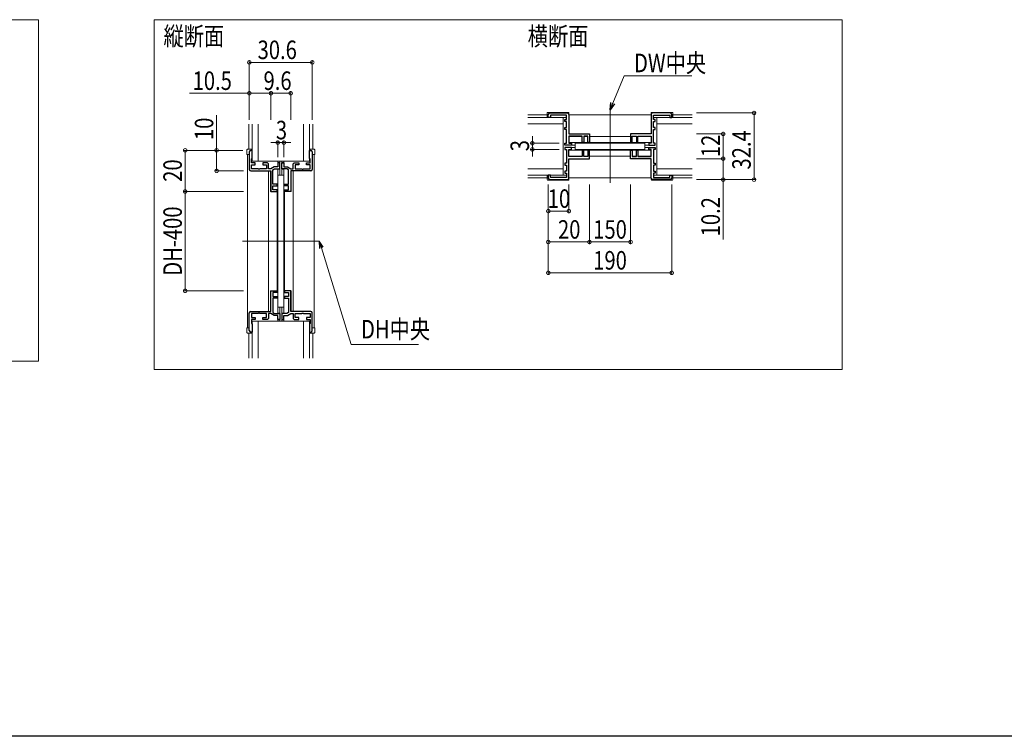
# Model space of a CAD drawing. Extents: x 0 to 1417, y 0 to 2235.
# Drawn here: x 543 to 1022, y 0 to 348 of the extents above; entities that cross this region are included whole.
import ezdxf

# ---------------------------------------------------------------- set-up
doc = ezdxf.new("R2010")
doc.units = 0
doc.layers.add('USER1', color=3, linetype='CONTINUOUS')
doc.layers.add('YKK_ZWAK', color=7, linetype='CONTINUOUS')
for name, color, linetype, lineweight in [('YKK_11', 7, 'CONTINUOUS', 30), ('YKK_12', 2, 'CONTINUOUS', 13), ('YKK_13', 4, 'CONTINUOUS', 13), ('YKK_D', 6, 'CONTINUOUS', 13)]:
    doc.layers.add(name, color=color, linetype=linetype, lineweight=lineweight)
doc.styles.add('text-b', font='extslim2.shx', dxfattribs={"width": 0.8, "bigfont": 'extfont2.shx'})

msp = doc.modelspace()

# ---------------------------------------------------------------- linework, layer by layer
at = {"layer": 'YKK_11', "color": 0, "linetype": 'ByBlock', "lineweight": -2, "ltscale": 0.5}
for p, q in [((800.33, 300.75), (800.33, 302.25)), ((801.03, 302.95), (809.63, 302.95)), ((809.13, 301.95), (801.33, 301.95)), ((801.33, 301.95), (801.33, 300.75)), ((809.13, 299.75), (809.13, 301.95)), ((810.33, 302.25), (810.33, 292.75)), ((850.33, 302.25), (850.33, 292.75)), ((859.63, 302.95), (851.03, 302.95)), ((851.53, 299.75), (851.53, 301.95)), ((851.53, 301.95), (859.33, 301.95)), ((859.33, 301.95), (859.33, 300.75)), ((860.33, 300.75), (860.33, 302.25)), ((801.33, 300.75), (800.33, 300.75)), ((808.33, 298.75), (808.33, 299.75)), ((808.33, 299.75), (809.13, 299.75)), ((809.13, 298.75), (808.33, 298.75)), ((809.13, 295.95), (809.13, 298.75)), ((852.33, 299.75), (851.53, 299.75)), ((851.53, 295.95), (851.53, 298.75)), ((851.53, 298.75), (852.33, 298.75)), ((852.33, 298.75), (852.33, 299.75)), ((859.33, 300.75), (860.33, 300.75)), ((808.33, 294.95), (808.33, 295.95)), ((808.33, 295.95), (809.13, 295.95)), ((809.13, 294.95), (808.33, 294.95)), ((809.13, 292.71), (809.13, 294.95)), ((809.25, 292.52), (809.13, 292.71)), ((809.13, 291.79), (809.25, 291.97)), ((809.25, 291.97), (809.25, 292.52)), ((810.33, 292.75), (820.33, 292.75)), ((820.33, 292.75), (820.33, 288.55)), ((850.33, 292.75), (840.33, 292.75)), ((840.33, 292.75), (840.33, 288.55)), ((851.41, 292.52), (851.53, 292.71)), ((851.41, 291.97), (851.41, 292.52)), ((851.53, 291.79), (851.41, 291.97)), ((852.33, 295.95), (851.53, 295.95)), ((851.53, 292.71), (851.53, 294.95)), ((851.53, 294.95), (852.33, 294.95)), ((852.33, 294.95), (852.33, 295.95)), ((808.33, 287.25), (808.33, 288.25)), ((808.33, 288.25), (809.13, 288.25)), ((811.53, 287.25), (808.33, 287.25)), ((809.13, 288.25), (809.13, 291.79)), ((816.73, 291.75), (810.33, 291.75)), ((810.33, 291.75), (810.33, 288.25)), ((810.33, 288.25), (811.53, 288.25)), ((811.53, 288.25), (811.53, 287.25)), ((816.73, 288.55), (816.73, 291.75)), ((817.53, 288.55), (816.73, 288.55)), ((819.53, 291.75), (817.53, 291.75)), ((817.53, 291.75), (817.53, 288.55)), ((819.53, 288.55), (819.53, 291.75)), ((820.33, 288.55), (819.53, 288.55)), ((840.33, 288.55), (841.13, 288.55)), ((841.13, 288.55), (841.13, 291.75)), ((841.13, 291.75), (843.13, 291.75)), ((843.13, 291.75), (843.13, 288.55)), ((843.13, 288.55), (843.93, 288.55)), ((843.93, 288.55), (843.93, 291.75)), ((843.93, 291.75), (850.33, 291.75)), ((850.33, 288.25), (849.13, 288.25)), ((849.13, 288.25), (849.13, 287.25)), ((849.13, 287.25), (852.33, 287.25)), ((850.33, 291.75), (850.33, 288.25)), ((851.53, 288.25), (851.53, 291.79)), ((852.33, 288.25), (851.53, 288.25)), ((852.33, 287.25), (852.33, 288.25)), ((655.03, 284.1), (655.03, 275.5)), ((656.33, 284.8), (655.73, 284.8)), ((656.33, 280.8), (656.33, 284.8)), ((684.33, 280.8), (684.33, 284.8)), ((684.33, 284.8), (684.93, 284.8)), ((685.63, 284.1), (685.63, 275.5)), ((811.53, 286.25), (808.33, 286.25)), ((808.33, 286.25), (808.33, 285.25)), ((808.33, 285.25), (809.13, 285.25)), ((809.13, 285.25), (809.13, 281.71)), ((810.33, 281.75), (810.33, 285.25)), ((810.33, 285.25), (811.53, 285.25)), ((811.53, 285.25), (811.53, 286.25)), ((817.53, 284.95), (816.73, 284.95)), ((816.73, 284.95), (816.73, 281.75)), ((817.53, 281.75), (817.53, 284.95)), ((820.33, 284.95), (819.53, 284.95)), ((819.53, 284.95), (819.53, 281.75)), ((820.33, 280.75), (820.33, 284.95)), ((840.33, 280.75), (840.33, 284.95)), ((840.33, 284.95), (841.13, 284.95)), ((841.13, 284.95), (841.13, 281.75)), ((843.13, 281.75), (843.13, 284.95)), ((843.13, 284.95), (843.93, 284.95)), ((843.93, 284.95), (843.93, 281.75)), ((849.13, 285.25), (849.13, 286.25)), ((849.13, 286.25), (852.33, 286.25)), ((850.33, 285.25), (849.13, 285.25)), ((850.33, 281.75), (850.33, 285.25)), ((852.33, 285.25), (851.53, 285.25)), ((851.53, 285.25), (851.53, 281.71)), ((852.33, 286.25), (852.33, 285.25)), ((656.13, 280.6), (656.33, 280.8)), ((656.13, 278.8), (656.13, 280.6)), ((657.83, 278.8), (656.13, 278.8)), ((656.13, 275.8), (656.13, 277.8)), ((656.13, 277.8), (657.83, 277.8)), ((657.83, 277.8), (657.83, 278.8)), ((663.83, 278.8), (661.63, 278.8)), ((661.63, 278.8), (661.63, 277.8)), ((661.63, 277.8), (663.33, 277.8)), ((663.33, 277.8), (663.33, 275.8)), ((664.33, 278.3), (663.83, 278.8)), ((664.33, 275.8), (664.33, 278.3)), ((669.83, 278.8), (668.83, 278.8)), ((668.83, 278.8), (668.83, 276.8)), ((669.83, 275.8), (669.83, 278.8)), ((670.83, 275.8), (670.83, 278.8)), ((670.83, 278.8), (671.83, 278.8)), ((671.83, 278.8), (671.83, 276.8)), ((676.33, 278.3), (676.83, 278.8)), ((676.33, 275.8), (676.33, 278.3)), ((676.83, 278.8), (679.03, 278.8)), ((679.03, 277.8), (677.33, 277.8)), ((677.33, 277.8), (677.33, 275.8)), ((679.03, 278.8), (679.03, 277.8)), ((682.83, 277.8), (682.83, 278.8)), ((682.83, 278.8), (684.53, 278.8)), ((684.53, 277.8), (682.83, 277.8)), ((684.53, 280.6), (684.33, 280.8)), ((684.53, 278.8), (684.53, 280.6)), ((684.53, 275.8), (684.53, 277.8)), ((809.13, 278.55), (808.33, 278.55)), ((808.33, 278.55), (808.33, 277.55)), ((809.13, 281.71), (809.25, 281.52)), ((809.25, 280.97), (809.13, 280.79)), ((809.13, 280.79), (809.13, 278.55)), ((809.25, 281.52), (809.25, 280.97)), ((816.73, 281.75), (810.33, 281.75)), ((810.33, 280.75), (820.33, 280.75)), ((810.33, 271.25), (810.33, 280.75)), ((819.53, 281.75), (817.53, 281.75)), ((850.33, 280.75), (840.33, 280.75)), ((841.13, 281.75), (843.13, 281.75)), ((843.93, 281.75), (850.33, 281.75)), ((850.33, 271.25), (850.33, 280.75)), ((851.53, 281.71), (851.41, 281.52)), ((851.41, 281.52), (851.41, 280.97)), ((851.41, 280.97), (851.53, 280.79)), ((851.53, 280.79), (851.53, 278.55)), ((851.53, 278.55), (852.33, 278.55)), ((852.33, 278.55), (852.33, 277.55)), ((655.73, 274.8), (665.53, 274.8)), ((659.27, 275.8), (656.13, 275.8)), ((659.45, 275.68), (659.27, 275.8)), ((660, 275.68), (659.45, 275.68)), ((660.19, 275.8), (660, 275.68)), ((663.33, 275.8), (660.19, 275.8)), ((665.53, 275.8), (664.33, 275.8)), ((667.03, 276.8), (665.53, 275.8)), ((665.53, 274.8), (665.53, 264.8)), ((666.53, 275.26), (667.33, 275.8)), ((666.53, 268.4), (666.53, 275.26)), ((668.83, 276.8), (667.03, 276.8)), ((667.33, 275.8), (669.83, 275.8)), ((673.33, 275.8), (670.83, 275.8)), ((671.83, 276.8), (673.63, 276.8)), ((674.13, 275.26), (673.33, 275.8)), ((673.63, 276.8), (675.13, 275.8)), ((674.13, 268.4), (674.13, 275.26)), ((675.13, 275.8), (676.33, 275.8)), ((684.93, 274.8), (675.13, 274.8)), ((675.13, 274.8), (675.13, 264.8)), ((677.33, 275.8), (680.47, 275.8)), ((680.47, 275.8), (680.65, 275.68)), ((680.65, 275.68), (681.2, 275.68)), ((681.2, 275.68), (681.39, 275.8)), ((681.39, 275.8), (684.53, 275.8)), ((808.33, 277.55), (809.13, 277.55)), ((809.13, 274.75), (808.33, 274.75)), ((808.33, 274.75), (808.33, 273.75)), ((808.33, 273.75), (809.13, 273.75)), ((809.13, 277.55), (809.13, 274.75)), ((809.13, 273.75), (809.13, 271.55)), ((852.33, 277.55), (851.53, 277.55)), ((851.53, 277.55), (851.53, 274.75)), ((851.53, 274.75), (852.33, 274.75)), ((852.33, 273.75), (851.53, 273.75)), ((851.53, 273.75), (851.53, 271.55)), ((852.33, 274.75), (852.33, 273.75)), ((668.53, 268.4), (666.53, 268.4)), ((668.53, 267.6), (668.53, 268.4)), ((672.13, 267.6), (672.13, 268.4)), ((672.13, 268.4), (674.13, 268.4)), ((801.33, 272.75), (800.33, 272.75)), ((800.33, 272.75), (800.33, 271.25)), ((801.03, 270.55), (809.63, 270.55)), ((801.33, 271.55), (801.33, 272.75)), ((809.13, 271.55), (801.33, 271.55)), ((859.63, 270.55), (851.03, 270.55)), ((851.53, 271.55), (859.33, 271.55)), ((859.33, 271.55), (859.33, 272.75)), ((859.33, 272.75), (860.33, 272.75)), ((860.33, 272.75), (860.33, 271.25)), ((665.53, 264.8), (668.53, 264.8)), ((666.53, 265.6), (666.53, 267.6)), ((666.53, 267.6), (668.53, 267.6)), ((668.53, 265.6), (666.53, 265.6)), ((668.53, 264.8), (668.53, 265.6)), ((674.13, 267.6), (672.13, 267.6)), ((672.13, 264.8), (672.13, 265.6)), ((672.13, 265.6), (674.13, 265.6)), ((675.13, 264.8), (672.13, 264.8)), ((674.13, 265.6), (674.13, 267.6)), ((665.53, 206.5), (665.53, 216.5)), ((665.53, 216.5), (668.53, 216.5)), ((668.53, 215.7), (666.53, 215.7)), ((666.53, 215.7), (666.53, 213.7)), ((668.53, 216.5), (668.53, 215.7)), ((675.13, 216.5), (672.13, 216.5)), ((672.13, 216.5), (672.13, 215.7)), ((672.13, 215.7), (674.13, 215.7)), ((674.13, 215.7), (674.13, 213.7)), ((675.13, 206.5), (675.13, 216.5)), ((666.53, 213.7), (668.53, 213.7)), ((668.53, 212.9), (666.53, 212.9)), ((666.53, 212.9), (666.53, 206.03)), ((668.53, 213.7), (668.53, 212.9)), ((674.13, 213.7), (672.13, 213.7)), ((672.13, 213.7), (672.13, 212.9)), ((672.13, 212.9), (674.13, 212.9)), ((674.13, 212.9), (674.13, 206.03)), ((655.03, 197.2), (655.03, 205.8)), ((655.73, 206.5), (665.53, 206.5)), ((666.53, 206.03), (667.33, 205.5)), ((674.13, 206.03), (673.33, 205.5)), ((684.93, 206.5), (675.13, 206.5)), ((685.63, 197.2), (685.63, 205.8)), ((659.27, 205.5), (656.13, 205.5)), ((656.13, 205.5), (656.13, 203.5)), ((656.13, 203.5), (657.83, 203.5)), ((657.83, 202.5), (656.13, 202.5)), ((656.13, 202.5), (656.13, 200.7)), ((657.83, 203.5), (657.83, 202.5)), ((659.45, 205.62), (659.27, 205.5)), ((660, 205.62), (659.45, 205.62)), ((660.19, 205.5), (660, 205.62)), ((663.33, 205.5), (660.19, 205.5)), ((661.63, 202.5), (661.63, 203.5)), ((661.63, 203.5), (663.33, 203.5)), ((663.83, 202.5), (661.63, 202.5)), ((663.33, 203.5), (663.33, 205.5)), ((664.33, 203), (663.83, 202.5)), ((665.53, 205.5), (664.33, 205.5)), ((664.33, 205.5), (664.33, 203)), ((667.03, 204.5), (665.53, 205.5)), ((668.83, 204.5), (667.03, 204.5)), ((667.33, 205.5), (669.83, 205.5)), ((668.83, 202.5), (668.83, 204.5)), ((669.83, 202.5), (668.83, 202.5)), ((669.83, 205.5), (669.83, 202.5)), ((673.33, 205.5), (670.83, 205.5)), ((670.83, 205.5), (670.83, 202.5)), ((670.83, 202.5), (671.83, 202.5)), ((671.83, 202.5), (671.83, 204.5)), ((671.83, 204.5), (673.63, 204.5)), ((673.63, 204.5), (675.13, 205.5)), ((675.13, 205.5), (676.33, 205.5)), ((676.33, 205.5), (676.33, 203)), ((676.33, 203), (676.83, 202.5)), ((676.83, 202.5), (679.03, 202.5)), ((677.33, 203.5), (677.33, 205.5)), ((677.33, 205.5), (680.47, 205.5)), ((679.03, 203.5), (677.33, 203.5)), ((679.03, 202.5), (679.03, 203.5)), ((680.47, 205.5), (680.65, 205.62)), ((680.65, 205.62), (681.2, 205.62)), ((681.2, 205.62), (681.39, 205.5)), ((681.39, 205.5), (684.53, 205.5)), ((684.53, 203.5), (682.83, 203.5)), ((682.83, 203.5), (682.83, 202.5)), ((682.83, 202.5), (684.53, 202.5)), ((684.53, 205.5), (684.53, 203.5)), ((684.53, 202.5), (684.53, 200.7)), ((656.33, 196.5), (655.73, 196.5)), ((656.13, 200.7), (656.33, 200.5)), ((656.33, 200.5), (656.33, 196.5)), ((684.53, 200.7), (684.33, 200.5)), ((684.33, 200.5), (684.33, 196.5)), ((684.33, 196.5), (684.93, 196.5))]:
    msp.add_line(p, q, dxfattribs=at)
for centre, start, end in [((801.03, 302.25), 90, 180), ((809.63, 302.25), 0, 90), ((851.03, 302.25), 90, 180), ((859.63, 302.25), 0, 90), ((655.73, 284.1), 90, 180), ((684.93, 284.1), 0, 90), ((655.73, 275.5), 180, 270), ((684.93, 275.5), 270, 360), ((801.03, 271.25), 180, 270), ((809.63, 271.25), 270, 360), ((851.03, 271.25), 180, 270), ((859.63, 271.25), 270, 360), ((655.73, 205.8), 90, 180), ((684.93, 205.8), 0, 90), ((655.73, 197.2), 180, 270), ((684.93, 197.2), 270, 360)]:
    msp.add_arc(centre, 0.7, start, end, dxfattribs=at)
at = {"layer": 'YKK_12', "ltscale": 5}
for p, q in [((414.93, 348.3), (552.58, 348.3)), ((552.58, 348.3), (552.58, 182.3)), ((608.74, 348.3), (943.23, 348.3)), ((608.74, 178.3), (608.74, 348.3)), ((943.23, 348.3), (943.23, 178.3)), ((552.58, 182.3), (414.93, 182.3)), ((943.23, 178.3), (608.74, 178.3))]:
    msp.add_line(p, q, dxfattribs=at)
at = {"layer": 'YKK_12'}
for p, q in [((790.33, 302.05), (799.83, 302.05)), ((810.33, 302.05), (850.33, 302.05)), ((830.33, 268.95), (830.33, 304.55)), ((860.83, 302.05), (870.33, 302.05)), ((654.83, 285.3), (654.83, 297.55)), ((685.83, 285.3), (685.83, 297.55)), ((810.33, 291.55), (816.71, 291.55)), ((810.33, 288.55), (850.33, 288.55)), ((811.23, 287.25), (813.33, 287.25)), ((817.55, 291.55), (819.51, 291.55)), ((820.33, 291.55), (840.33, 291.55)), ((841.15, 291.55), (843.11, 291.55)), ((843.95, 291.55), (850.33, 291.55)), ((847.33, 287.25), (849.43, 287.25)), ((654.13, 282.8), (654.13, 198.5)), ((686.53, 282.8), (686.53, 198.5)), ((810.33, 284.95), (850.33, 284.95)), ((811.23, 286.25), (813.33, 286.25)), ((847.33, 286.25), (849.43, 286.25)), ((668.83, 279.55), (668.83, 278.9)), ((669.83, 278.9), (668.83, 278.9)), ((669.83, 279.55), (669.83, 272.8)), ((670.83, 279.55), (670.83, 272.8)), ((670.83, 278.9), (671.83, 278.9)), ((671.83, 279.55), (671.83, 278.9)), ((810.33, 281.95), (816.71, 281.95)), ((817.55, 281.95), (819.51, 281.95)), ((820.33, 281.95), (840.33, 281.95)), ((841.15, 281.95), (843.11, 281.95)), ((843.95, 281.95), (850.33, 281.95)), ((664.33, 274.8), (665.33, 274.8)), ((664.33, 274.8), (664.33, 206.5)), ((665.33, 274.8), (665.33, 264.8)), ((668.83, 275.6), (668.83, 272.8)), ((668.83, 275.6), (669.83, 275.6)), ((671.83, 275.6), (670.83, 275.6)), ((671.83, 275.6), (671.83, 272.8)), ((675.33, 274.8), (675.33, 264.8)), ((676.33, 274.8), (675.33, 274.8)), ((676.33, 274.8), (676.33, 206.5)), ((790.33, 271.45), (799.83, 271.45)), ((810.33, 271.45), (850.33, 271.45)), ((860.83, 271.45), (870.33, 271.45)), ((668.53, 264.8), (665.33, 264.8)), ((668.53, 264.8), (668.53, 216.5)), ((672.13, 264.8), (675.33, 264.8)), ((672.13, 264.8), (672.13, 216.5)), ((689.03, 240.65), (651.63, 240.65)), ((665.33, 206.5), (665.33, 216.5)), ((668.53, 216.5), (665.33, 216.5)), ((672.13, 216.5), (675.33, 216.5)), ((675.33, 206.5), (675.33, 216.5)), ((664.33, 206.5), (665.33, 206.5)), ((668.83, 205.7), (668.83, 208.5)), ((669.83, 201.75), (669.83, 208.5)), ((670.83, 201.75), (670.83, 208.5)), ((671.83, 205.7), (671.83, 208.5)), ((676.33, 206.5), (675.33, 206.5)), ((668.83, 205.7), (669.83, 205.7)), ((668.83, 201.75), (668.83, 202.4)), ((669.83, 202.4), (668.83, 202.4)), ((671.83, 205.7), (670.83, 205.7)), ((670.83, 202.4), (671.83, 202.4)), ((671.83, 201.75), (671.83, 202.4)), ((654.83, 196), (654.83, 183.75)), ((685.83, 196), (685.83, 183.75))]:
    msp.add_line(p, q, dxfattribs=at)
at = {"layer": 'YKK_13'}
for p, q in [((799.83, 302.95), (799.83, 301.05)), ((810.03, 303.25), (800.13, 303.25)), ((810.33, 302.95), (810.33, 302.25)), ((850.33, 302.95), (850.33, 302.25)), ((850.63, 303.25), (860.53, 303.25)), ((860.83, 302.95), (860.83, 301.05)), ((656.33, 297.55), (656.33, 279.55)), ((659.33, 279.55), (659.33, 297.55)), ((681.33, 297.55), (681.33, 279.55)), ((684.33, 279.55), (684.33, 297.55)), ((790.33, 300.75), (807.58, 300.75)), ((807.58, 297.75), (790.33, 297.75)), ((809.13, 300.75), (800.13, 300.75)), ((807.58, 272.75), (807.58, 300.75)), ((851.53, 300.75), (860.53, 300.75)), ((853.08, 300.75), (870.33, 300.75)), ((853.08, 272.75), (853.08, 300.75)), ((870.33, 297.75), (853.08, 297.75)), ((847.33, 288.25), (813.33, 288.25)), ((813.33, 288.25), (813.33, 285.25)), ((847.33, 288.25), (847.33, 285.25)), ((653.83, 282.8), (653.83, 285)), ((654.13, 282.8), (653.83, 282.8)), ((654.13, 285.3), (656.03, 285.3)), ((654.13, 282.8), (655.03, 282.8)), ((656.33, 285), (656.33, 282.8)), ((684.33, 285), (684.33, 282.8)), ((686.53, 285.3), (684.63, 285.3)), ((686.53, 282.8), (685.63, 282.8)), ((686.53, 282.8), (686.83, 282.8)), ((686.83, 282.8), (686.83, 285)), ((813.33, 285.25), (847.33, 285.25)), ((656.33, 279.55), (684.33, 279.55)), ((668.83, 208.5), (668.83, 272.8)), ((671.83, 272.8), (668.83, 272.8)), ((671.83, 272.8), (671.83, 208.5)), ((790.33, 275.75), (807.58, 275.75)), ((853.08, 275.75), (870.33, 275.75)), ((807.58, 272.75), (790.33, 272.75)), ((799.83, 270.55), (799.83, 272.45)), ((809.13, 272.75), (800.13, 272.75)), ((810.03, 270.25), (800.13, 270.25)), ((810.33, 270.55), (810.33, 271.25)), ((850.33, 270.55), (850.33, 271.25)), ((850.63, 270.25), (860.53, 270.25)), ((851.53, 272.75), (860.53, 272.75)), ((870.33, 272.75), (853.08, 272.75)), ((860.83, 270.55), (860.83, 272.45)), ((671.83, 208.5), (668.83, 208.5)), ((656.33, 201.75), (656.33, 183.75)), ((656.33, 201.75), (684.33, 201.75)), ((659.33, 183.75), (659.33, 201.75)), ((681.33, 201.75), (681.33, 183.75)), ((684.33, 183.75), (684.33, 201.75)), ((653.83, 198.5), (653.83, 196.3)), ((654.13, 198.5), (653.83, 198.5)), ((654.13, 198.5), (655.03, 198.5)), ((656.33, 196.3), (656.33, 198.5)), ((684.33, 196.3), (684.33, 198.5)), ((686.53, 198.5), (685.63, 198.5)), ((686.53, 198.5), (686.83, 198.5)), ((686.83, 198.5), (686.83, 196.3)), ((654.13, 196), (656.03, 196)), ((686.53, 196), (684.63, 196))]:
    msp.add_line(p, q, dxfattribs=at)
for centre, start, end in [((800.13, 302.95), 90, 180), ((810.03, 302.95), 0, 90), ((850.63, 302.95), 90, 180), ((860.53, 302.95), 0, 90), ((800.13, 301.05), 180, 270), ((860.53, 301.05), 270, 0), ((654.13, 285), 90, 180), ((656.03, 285), 0, 90), ((684.63, 285), 90, 180), ((686.53, 285), 0, 90), ((800.13, 272.45), 90, 180), ((800.13, 270.55), 180, 270), ((810.03, 270.55), 270, 0), ((850.63, 270.55), 180, 270), ((860.53, 272.45), 0, 90), ((860.53, 270.55), 270, 0), ((654.13, 196.3), 180, 270), ((656.03, 196.3), 270, 0), ((684.63, 196.3), 180, 270), ((686.53, 196.3), 270, 0)]:
    msp.add_arc(centre, 0.3, start, end, dxfattribs=at)
at = {"layer": 'YKK_D'}
for p, q in [((655.03, 299.55), (655.03, 328.55)), ((655.03, 327.55), (685.63, 327.55)), ((685.63, 299.55), (685.63, 328.55)), ((831.64, 307.69), (837.18, 320.95)), ((837.18, 320.95), (870.09, 320.95)), ((655.03, 312.55), (625.87, 312.55)), ((665.53, 312.55), (655.03, 312.55)), ((665.53, 299.55), (665.53, 313.55)), ((665.53, 312.55), (675.13, 312.55)), ((675.13, 299.55), (675.13, 313.55)), ((639.13, 284.8), (639.13, 301.96)), ((872.33, 302.95), (901.33, 302.95)), ((900.33, 270.55), (900.33, 302.95)), ((872.33, 292.75), (886.33, 292.75)), ((885.33, 280.75), (885.33, 292.75)), ((668.83, 288.55), (665.43, 288.55)), ((668.83, 281.55), (668.83, 289.55)), ((668.83, 288.55), (671.83, 288.55)), ((671.83, 281.55), (671.83, 289.55)), ((671.83, 288.55), (675.23, 288.55)), ((805.58, 288.25), (791.58, 288.25)), ((792.58, 288.25), (792.58, 291.65)), ((792.58, 285.25), (792.58, 288.25)), ((651.83, 284.8), (622.84, 284.8)), ((623.84, 264.8), (623.84, 284.8)), ((639.13, 274.8), (639.13, 284.8)), ((805.58, 285.25), (791.58, 285.25)), ((792.58, 285.25), (792.58, 281.85)), ((872.33, 280.75), (886.33, 280.75)), ((885.33, 280.75), (885.33, 270.55)), ((652.13, 274.8), (638.13, 274.8)), ((800.33, 268.25), (800.33, 224.25)), ((810.33, 268.25), (810.33, 254.25)), ((820.33, 268.25), (820.33, 239.25)), ((840.33, 268.25), (840.33, 239.25)), ((860.33, 268.25), (860.33, 224.25)), ((872.33, 270.55), (901.33, 270.55)), ((885.33, 270.55), (885.33, 241.39)), ((652.13, 264.8), (622.84, 264.8)), ((623.84, 264.8), (623.84, 216.5)), ((810.33, 255.25), (800.33, 255.25)), ((820.33, 240.25), (800.33, 240.25)), ((820.33, 240.25), (840.33, 240.25)), ((800.33, 225.25), (860.33, 225.25)), ((652.13, 216.5), (622.84, 216.5))]:
    msp.add_line(p, q, dxfattribs=at)
at = {"layer": 'YKK_D', "linetype": 'ByBlock', "lineweight": -2}
for p, q in [((830.33, 304.55), (830.8, 308.04)), ((830.33, 304.55), (831.64, 307.69)), ((832.48, 307.34), (830.33, 304.55))]:
    msp.add_line(p, q, dxfattribs=at)
at = {"layer": 'YKK_D', "linetype": 'ByBlock', "lineweight": -2, "extrusion": (0, 0, -1)}
for p, q in [((690.9, 237.67), (689.03, 240.65)), ((689.03, 240.65), (689.16, 237.13)), ((689.03, 240.65), (690.03, 237.4))]:
    msp.add_line(p, q, dxfattribs=at)
at = {"layer": 'YKK_D', "extrusion": (0, 0, -1)}
for p, q in [((690.03, 237.4), (704.49, 190.41)), ((704.49, 190.41), (737.27, 190.41))]:
    msp.add_line(p, q, dxfattribs=at)
at = {"layer": 'YKK_D', "linetype": 'ByBlock', "const_width": 1.7}
for points in [[(655.24, 327.55, 1), (654.82, 327.55, 1)], [(685.42, 327.55, 1), (685.84, 327.55, 1)], [(655.24, 312.55, 1), (654.82, 312.55, 1)], [(665.32, 312.55, 1), (665.74, 312.55, 1)], [(665.74, 312.55, 1), (665.32, 312.55, 1)], [(674.92, 312.55, 1), (675.34, 312.55, 1)], [(900.33, 302.74, 1), (900.33, 303.16, 1)], [(885.33, 292.54, 1), (885.33, 292.96, 1)], [(668.62, 288.55, 1), (669.04, 288.55, 1)], [(672.04, 288.55, 1), (671.62, 288.55, 1)], [(792.58, 288.46, 1), (792.58, 288.04, 1)], [(623.84, 284.59, 1), (623.84, 285.01, 1)], [(639.13, 284.59, 1), (639.13, 285.01, 1)], [(792.58, 285.04, 1), (792.58, 285.46, 1)], [(885.33, 280.54, 1), (885.33, 280.96, 1)], [(885.33, 280.96, 1), (885.33, 280.54, 1)], [(639.13, 275.01, 1), (639.13, 274.59, 1)], [(885.33, 270.76, 1), (885.33, 270.34, 1)], [(900.33, 270.76, 1), (900.33, 270.34, 1)], [(623.84, 265.01, 1), (623.84, 264.59, 1)], [(623.84, 264.59, 1), (623.84, 265.01, 1)], [(800.54, 255.25, 1), (800.12, 255.25, 1)], [(810.12, 255.25, 1), (810.54, 255.25, 1)], [(800.54, 240.25, 1), (800.12, 240.25, 1)], [(820.12, 240.25, 1), (820.54, 240.25, 1)], [(820.54, 240.25, 1), (820.12, 240.25, 1)], [(840.12, 240.25, 1), (840.54, 240.25, 1)], [(800.54, 225.25, 1), (800.12, 225.25, 1)], [(860.12, 225.25, 1), (860.54, 225.25, 1)], [(623.84, 216.71, 1), (623.84, 216.29, 1)]]:
    msp.add_lwpolyline(points, format="xyb", close=True, dxfattribs=at)
at = {"layer": 'YKK_ZWAK'}
msp.add_line((1386, 0), (0, 0), dxfattribs=at)

# ---------------------------------------------------------------- texts
at = {"layer": 'USER1', "style": 'text-b', "width": 0.8}
for s, p in [('縦断面', (613.32, 335.77)), ('横断面', (790.33, 335.77))]:
    msp.add_text(s, height=9, dxfattribs=at).set_placement(p)
at = {"layer": 'YKK_D', "style": 'text-b', "width": 0.8}
for s, p in [('30.6', (659.05, 329.15)), ('DW中央', (841.98, 322.76)), ('10.5', (627.47, 314.15)), ('9.6', (661.93, 314.15)), ('3', (667.93, 290.15)), ('10', (800.05, 256.85)), ('20', (805.05, 241.85)), ('150', (822.17, 241.85)), ('190', (822.17, 226.85)), ('DH中央', (709.29, 193.36))]:
    msp.add_text(s, height=9, dxfattribs=at).set_placement(p)
for s, p in [('10', (637.53, 289.8)), ('32.4', (898.73, 275.47)), ('3', (790.98, 284.35)), ('12', (883.73, 281.47)), ('20', (622.24, 269.52)), ('10.2', (883.73, 242.99)), ('DH-400', (622.24, 223.85))]:
    msp.add_text(s, height=9, rotation=90, dxfattribs=at).set_placement(p)

doc.saveas('drawing.dxf')
